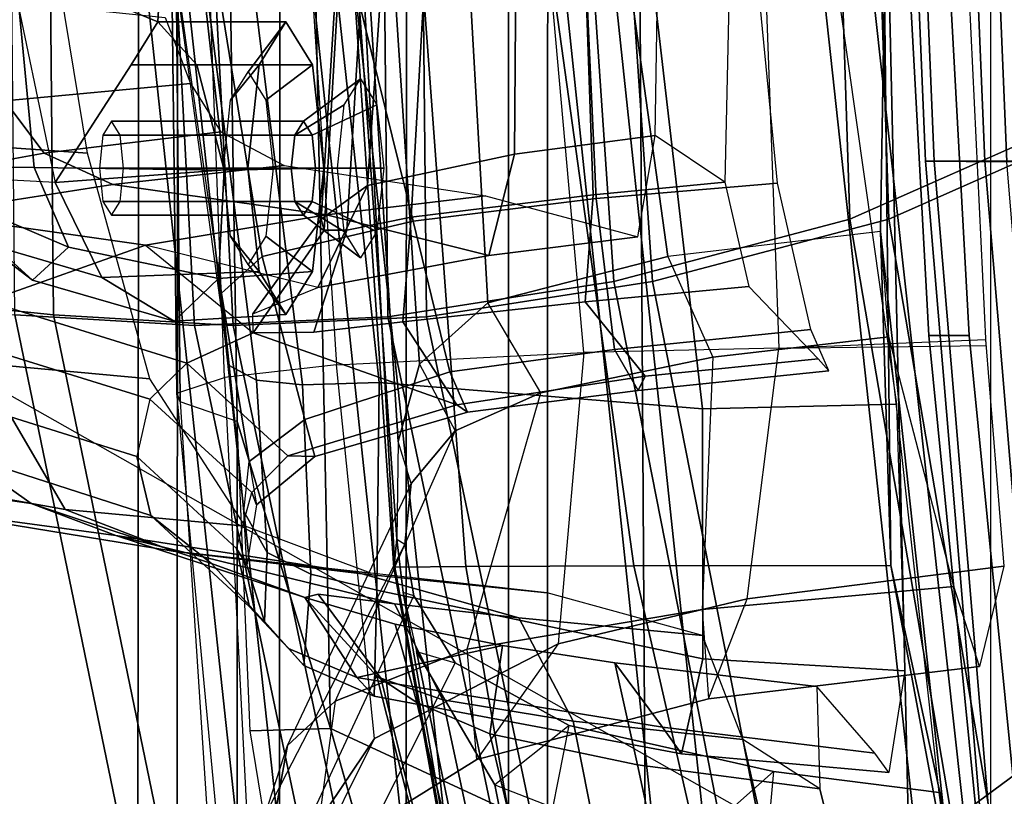
# Model space of a CAD drawing. Units: inches. Extents: x -98 to 98, y -12 to 65.
# Drawn here: x 49 to 50, y 10 to 11 of the extents above; entities that cross this region are included whole.
import ezdxf

# ---------------------------------------------------------------- set-up
doc = ezdxf.new("R2010")
doc.units = ezdxf.units.IN
doc.header["$LTSCALE"] = 12
doc.header["$MEASUREMENT"] = 0
for name, color, linetype in [('SEAT-BACKMAT', 5, 'Continuous'), ('SEAT-BASE', 5, 'Continuous'), ('SEAT-FABRIC', 5, 'Continuous'), ('SEAT-FRAME', 5, 'Continuous'), ('SEAT-KNOBS', 5, 'Continuous')]:
    doc.layers.add(name, color=color, linetype=linetype)

# ---------------------------------------------------------------- blocks, each defined once
blk = doc.blocks.new('1EMBODY_ARMS_0T')
at = {"layer": 'SEAT-BACKMAT'}
for points in [[(-6.2499, -2.2299, 31.8775), (-6.2704, -0.0003, 31.4476), (-6.5841, -0.0003, 32.4964), (-6.543, -2.1995, 32.886)], [(-6.1554, -0.0003, 30.9254), (-6.0369, -2.2459, 31.0195), (-6.3084, -2.2299, 31.8765), (-6.3289, -0.0003, 31.4466)], [(-6.2499, -2.2299, 31.8775), (-5.9784, -2.2459, 31.0205), (-6.0969, -0.0003, 30.9264), (-6.2704, -0.0003, 31.4476)], [(-6.1554, -0.0003, 30.9254), (-5.767, -0.0003, 29.896), (-5.7449, -2.2325, 30.2017), (-6.0369, -2.2459, 31.0195)], [(-5.6864, -2.2325, 30.2027), (-5.7085, -0.0003, 29.897), (-6.0969, -0.0003, 30.9264), (-5.9784, -2.2459, 31.0205)], [(-5.5521, -0.0003, 29.3669), (-5.4038, -2.1791, 29.3206), (-5.7449, -2.2325, 30.2017), (-5.767, -0.0003, 29.896)], [(-5.6864, -2.2325, 30.2027), (-5.3453, -2.1791, 29.3216), (-5.4936, -0.0003, 29.3679), (-5.7085, -0.0003, 29.897)], [(-5.5521, -0.0003, 29.3669), (-5.1146, -0.0003, 28.2075), (-5.0469, -2.085, 28.3333), (-5.4038, -2.1791, 29.3206)], [(-4.9884, -2.085, 28.3343), (-5.0561, -0.0003, 28.2086), (-5.4936, -0.0003, 29.3679), (-5.3453, -2.1791, 29.3216)], [(-4.7359, -0.0003, 26.9116), (-4.7325, -1.946, 27.2471), (-5.0469, -2.085, 28.3333), (-5.1146, -0.0003, 28.2075)], [(-4.9884, -2.085, 28.3343), (-4.674, -1.946, 27.2481), (-4.6774, -0.0003, 26.9126), (-5.0561, -0.0003, 28.2086)], [(-5.0088, -0.0003, 17.9838), (-4.9894, -1.1316, 17.997), (-4.251, -2.4704, 20.035), (-4.4101, -0.0003, 19.5638)], [(-4.1903, -2.4704, 19.913), (-4.9288, -1.1316, 17.875), (-4.9481, -0.0003, 17.8618), (-4.3495, -0.0003, 19.4419)], [(-4.8123, -3.4222, 18.114), (-4.251, -2.4704, 20.035), (-4.9894, -1.1316, 17.997), (-4.9277, -2.2611, 18.0384)], [(-4.9277, -2.2611, 18.0384), (-4.9894, -1.1316, 17.997), (-4.9288, -1.1316, 17.875), (-4.8671, -2.2611, 17.9165)], [(-4.9288, -1.1316, 17.875), (-4.1903, -2.4704, 19.913), (-4.7517, -3.4222, 17.9921), (-4.8671, -2.2611, 17.9165)], [(-4.4988, -3.5556, 27.3341), (-4.7662, -3.7348, 28.3415), (-5.0469, -2.085, 28.3333), (-4.7325, -1.946, 27.2471)], [(-4.9884, -2.085, 28.3343), (-4.7077, -3.7348, 28.3425), (-4.4403, -3.5556, 27.3351), (-4.674, -1.946, 27.2481)], [(-5.0691, -3.8766, 29.2686), (-5.4038, -2.1791, 29.3206), (-5.0469, -2.085, 28.3333), (-4.7662, -3.7348, 28.3415)], [(-4.9884, -2.085, 28.3343), (-5.3453, -2.1791, 29.3216), (-5.0106, -3.8766, 29.2696), (-4.7077, -3.7348, 28.3425)], [(-6.2318, -4.0129, 32.899), (-6.5708, -3.985, 34.1317), (-6.9433, -2.1701, 34.1183), (-6.6015, -2.1995, 32.885)], [(-6.8848, -2.1701, 34.1193), (-6.5123, -3.985, 34.1327), (-6.1733, -4.0129, 32.9), (-6.543, -2.1995, 32.886)], [(-5.0691, -3.8766, 29.2686), (-5.3778, -3.9773, 30.1381), (-5.7449, -2.2325, 30.2017), (-5.4038, -2.1791, 29.3206)], [(-5.6864, -2.2325, 30.2027), (-5.3193, -3.9773, 30.1391), (-5.0106, -3.8766, 29.2696), (-5.3453, -2.1791, 29.3216)], [(-6.2318, -4.0129, 32.899), (-6.6015, -2.1995, 32.885), (-6.3084, -2.2299, 31.8765), (-5.9363, -4.0329, 31.872)], [(-6.2499, -2.2299, 31.8775), (-6.543, -2.1995, 32.886), (-6.1733, -4.0129, 32.9), (-5.8778, -4.0329, 31.873)], [(-5.6616, -4.0268, 30.9806), (-5.9363, -4.0329, 31.872), (-6.3084, -2.2299, 31.8765), (-6.0369, -2.2459, 31.0195)], [(-6.2499, -2.2299, 31.8775), (-5.8778, -4.0329, 31.873), (-5.6031, -4.0268, 30.9816), (-5.9784, -2.2459, 31.0205)], [(-5.6616, -4.0268, 30.9806), (-6.0369, -2.2459, 31.0195), (-5.7449, -2.2325, 30.2017), (-5.3778, -3.9773, 30.1381)], [(-5.6864, -2.2325, 30.2027), (-5.9784, -2.2459, 31.0205), (-5.6031, -4.0268, 30.9816), (-5.3193, -3.9773, 30.1391)], [(-4.8123, -3.4222, 18.114), (-4.9277, -2.2611, 18.0384), (-4.8671, -2.2611, 17.9165), (-4.7517, -3.4222, 17.9921)]]:
    blk.add_3dface(points, dxfattribs=at)
at = {"layer": 'SEAT-BASE', "invisible_edges": 5}
blk.add_3dface([(-4.1723, -4.5398, 17.3955), (-4.8821, -3.9871, 14.883), (-3.9425, 0.0035, 16.2407), (-4.2196, 0.0035, 17.2748)], dxfattribs=at)
at = {"layer": 'SEAT-BASE'}
for points in [[(-4.2919, -2.7158, 4.9402), (-4.3879, -2.6928, 4.4257), (-5.7303, -3.6658, 4.3574), (-5.8414, -3.8159, 4.7041)], [(-4.4879, -2.6948, 3.835), (-5.5733, -3.4973, 3.8795), (-5.7303, -3.6658, 4.3574), (-4.3879, -2.6928, 4.4257)], [(-4.4879, -2.6948, 3.835), (-3.9497, -3.4355, 3.835), (-5.0484, -4.2198, 3.8795), (-5.5733, -3.4973, 3.8795)], [(-4.2263, -2.7474, 5.2355), (-4.2919, -2.7158, 4.9402), (-5.8414, -3.8159, 4.7041), (-5.809, -3.8802, 4.9679)], [(-4.1631, -2.7902, 5.4649), (-4.2263, -2.7474, 5.2355), (-5.809, -3.8802, 4.9679), (-5.7728, -3.9427, 5.1449)], [(-5.7431, -3.9901, 5.2375), (-4.1203, -2.8261, 5.5839), (-4.1631, -2.7902, 5.4649), (-5.7728, -3.9427, 5.1449)], [(-5.7431, -3.9901, 5.2375), (-5.7104, -4.0393, 5.3), (-4.0807, -2.865, 5.6633), (-4.1203, -2.8261, 5.5839)], [(-5.7104, -4.0393, 5.3), (-5.6621, -4.1137, 5.3329), (-4.0286, -2.9269, 5.7083), (-4.0807, -2.865, 5.6633)], [(-4.0286, -2.9269, 5.7083), (-5.6621, -4.1137, 5.3329), (-5.6063, -4.1827, 5.3), (-3.9858, -2.9957, 5.6633)]]:
    blk.add_3dface(points, dxfattribs=at)
at = {"layer": 'SEAT-FABRIC'}
for points in [[(-4.8102, -1.9986, 16.1549), (-4.8925, -0.0119, 16.0707), (-5.0154, -0.0161, 15.5966), (-4.9328, -1.9977, 15.6817)], [(-4.7154, -1.9965, 16.4835), (-4.7971, -0.0143, 16.401), (-4.8925, -0.0119, 16.0707), (-4.8102, -1.9986, 16.1549)], [(-5.0154, -0.0161, 15.5966), (-5.0021, -0.0161, 15.5018), (-4.9196, -1.9977, 15.5869), (-4.9328, -1.9977, 15.6817)], [(-5.0021, -0.0161, 15.5018), (-4.9257, -0.0161, 15.4442), (-4.8432, -1.9977, 15.5293), (-4.9196, -1.9977, 15.5869)], [(-4.9257, -0.0161, 15.4442), (-4.831, -0.0161, 15.4575), (-4.7484, -1.9977, 15.5426), (-4.8432, -1.9977, 15.5293)], [(-4.831, -0.0161, 15.4575), (-4.7734, -0.0161, 15.5339), (-4.6908, -1.9977, 15.619), (-4.7484, -1.9977, 15.5426)], [(-5.2868, -3.5499, 30.3307), (-5.6593, -3.6087, 31.4667), (-5.9093, -1.258, 31.4667), (-5.5368, -1.1689, 30.3307)], [(-5.2868, -3.5499, 30.3307), (-5.5368, -1.1689, 30.3307), (-5.1494, -1.1653, 29.269), (-4.8994, -3.4597, 29.269)], [(-4.5358, -3.4473, 28.3373), (-4.8994, -3.4597, 29.269), (-5.1494, -1.1653, 29.269), (-4.7858, -1.1777, 28.3373)], [(-5.2109, -3.5329, 30.2881), (-5.4609, -1.1858, 30.2881), (-5.8445, -1.2709, 31.4515), (-5.5945, -3.5958, 31.4515)], [(-5.2109, -3.5329, 30.2881), (-4.8242, -3.4444, 29.2337), (-5.0742, -1.1806, 29.2337), (-5.4609, -1.1858, 30.2881)], [(-4.5139, -3.4318, 28.4384), (-4.7639, -1.1932, 28.4384), (-5.0742, -1.1806, 29.2337), (-4.8242, -3.4444, 29.2337)], [(-4.8348, -3.556, 17.2049), (-3.8894, -3.5087, 18.644), (-3.8894, -1.2101, 18.644), (-4.8348, -1.194, 17.2049)], [(-5.9033, -3.6485, 32.3129), (-6.1533, -1.3273, 32.3129), (-5.9093, -1.258, 31.4667), (-5.6593, -3.6087, 31.4667)], [(-5.8414, -3.6374, 32.3038), (-5.5945, -3.5958, 31.4515), (-5.8445, -1.2709, 31.4515), (-6.0914, -1.3384, 32.3038)], [(-5.9033, -3.6485, 32.3129), (-6.2948, -3.7236, 33.923), (-6.5448, -1.4544, 33.923), (-6.1533, -1.3273, 32.3129)], [(-5.8414, -3.6374, 32.3038), (-6.0914, -1.3384, 32.3038), (-6.4853, -1.4638, 33.9201), (-6.2353, -3.7141, 33.9201)], [(-6.647, -3.8005, 35.7754), (-6.897, -1.5955, 35.7754), (-6.5448, -1.4544, 33.923), (-6.2948, -3.7236, 33.923)], [(-6.597, -3.796, 35.8317), (-6.2353, -3.7141, 33.9201), (-6.4853, -1.4638, 33.9201), (-6.847, -1.6, 35.8317)], [(-4.9328, -1.9977, 15.6817), (-4.9196, -1.9977, 15.5869), (-4.7731, -3.7438, 15.7985), (-4.7864, -3.7438, 15.8932)], [(-4.6638, -3.7527, 16.3664), (-4.8102, -1.9986, 16.1549), (-4.9328, -1.9977, 15.6817), (-4.7864, -3.7438, 15.8932)], [(-4.9196, -1.9977, 15.5869), (-4.8432, -1.9977, 15.5293), (-4.6967, -3.7438, 15.7409), (-4.7731, -3.7438, 15.7985)], [(-4.8432, -1.9977, 15.5293), (-4.7484, -1.9977, 15.5426), (-4.602, -3.7438, 15.7542), (-4.6967, -3.7438, 15.7409)]]:
    blk.add_3dface(points, dxfattribs=at)
at = {"layer": 'SEAT-FRAME'}
for points in [[(-8.7149, 0, 15.9478), (-4.7028, 0, 15.384), (-4.7133, -3.2588, 15.31), (-8.6193, -1.0463, 15.9266)], [(-3.4614, -3.4034, 12.1671), (-6.6317, -3.1559, 13.0664), (-6.6447, 0, 12.9973), (-3.4833, 0, 12.0882)], [(-6.0637, -2.348, 16.9181), (-6.092, 0, 16.9292), (-6.0803, 0, 16.6372), (-6.0589, -2.361, 16.7499)], [(-6.0737, -0.1454, 17.0481), (-6.092, 0, 16.9292), (-6.0637, -2.348, 16.9181), (-5.9915, -2.3242, 17.2448)], [(-5.9724, -2.3906, 16.4249), (-6.0589, -2.361, 16.7499), (-6.0803, 0, 16.6372), (-6.0104, 0, 16.3875)], [(-5.8315, -2.8542, 16.3403), (-5.9724, -2.3906, 16.4249), (-6.0104, 0, 16.3875), (-5.889, 0, 16.2889)], [(-5.8315, -2.8542, 16.3403), (-5.889, 0, 16.2889), (-5.3748, 0, 16.1732), (-5.3556, -3.0748, 16.2434)], [(-4.9541, -3.2046, 16.0836), (-5.3556, -3.0748, 16.2434), (-5.3748, 0, 16.1732), (-5.0277, 0, 16.0314)], [(-4.9541, -3.2046, 16.0836), (-5.0277, 0, 16.0314), (-4.7391, 0, 15.8134), (-4.6855, -3.289, 15.8766)], [(-5.9524, -0.3063, 17.3639), (-5.8227, -2.3053, 17.5341), (-5.9915, -2.3242, 17.2448), (-6.0737, -0.1454, 17.0481)], [(-5.4491, -2.2867, 17.8708), (-5.6157, -0.4232, 17.7443), (-5.9524, -0.3063, 17.3639), (-5.8227, -2.3053, 17.5341)], [(-5.2203, -0.4728, 17.9863), (-5.1546, -2.2799, 18.0355), (-5.4491, -2.2867, 17.8708), (-5.6157, -0.4232, 17.7443)], [(-4.8412, -2.2762, 18.1623), (-4.9266, -0.4953, 18.1054), (-5.2203, -0.4728, 17.9863), (-5.1546, -2.2799, 18.0355)], [(-5.7525, -0.6056, 26.0687), (-5.7496, -0.5375, 25.9783), (-5.8409, -2.1018, 25.9568), (-5.8458, -2.0853, 26.0219)], [(-5.7157, -0.5921, 25.9072), (-5.8071, -2.1019, 25.8921), (-5.8409, -2.1018, 25.9568), (-5.7496, -0.5375, 25.9783)], [(-5.7157, -0.5921, 25.9072), (-5.6314, -0.6956, 25.8582), (-5.7098, -2.0823, 25.8408), (-5.8071, -2.1019, 25.8921)], [(-5.7525, -0.6056, 26.0687), (-5.8458, -2.0853, 26.0219), (-5.7756, -2.0345, 26.1314), (-5.6844, -0.7059, 26.1599)], [(-5.4797, -0.7629, 25.8457), (-5.4346, -2.0482, 25.8383), (-5.7098, -2.0823, 25.8408), (-5.6314, -0.6956, 25.8582)], [(-5.5446, -0.7619, 26.2454), (-5.6844, -0.7059, 26.1599), (-5.7756, -2.0345, 26.1314), (-5.5535, -1.9869, 26.259)], [(-5.5446, -0.7619, 26.2454), (-5.5535, -1.9869, 26.259), (-5.341, -1.9588, 26.3451), (-5.3227, -0.7964, 26.3412)], [(-5.4797, -0.7629, 25.8457), (-5.2088, -0.8089, 25.8738), (-5.2362, -2.0291, 25.8652), (-5.4346, -2.0482, 25.8383)], [(-5.2362, -2.0291, 25.8652), (-5.341, -1.9588, 26.3451), (-5.3227, -0.7964, 26.3412), (-5.2088, -0.8089, 25.8738)], [(-4.7133, -3.2588, 15.31), (-8.6193, -1.0463, 15.9266), (-8.3386, -2.0574, 15.8648), (-6.1708, -3.1559, 15.5194)], [(-5.7357, -2.6119, 21.1583), (-5.7345, -2.6105, 21.2462), (-5.8017, -1.3526, 21.252), (-5.825, -1.3095, 21.1945)], [(-5.8183, -1.3299, 21.1351), (-5.7315, -2.5683, 21.1327), (-5.7357, -2.6119, 21.1583), (-5.825, -1.3095, 21.1945)], [(-6.3413, -1.3609, 29.8353), (-6.0684, -1.3362, 29.8574), (-5.9922, -2.0111, 29.8735), (-6.2794, -2.007, 29.8641)], [(-6.0684, -1.3362, 29.8574), (-6.3175, -1.6938, 30.2903), (-6.0923, -1.7874, 30.0861), (-6.0684, -1.3362, 29.8574)], [(-6.0337, -1.8521, 29.9402), (-5.9922, -2.0111, 29.8735), (-6.0684, -1.3362, 29.8574), (-6.0923, -1.7874, 30.0861)], [(-5.8183, -1.3299, 21.1351), (-5.7962, -1.3721, 21.0899), (-5.7292, -2.4208, 21.1017), (-5.7315, -2.5683, 21.1327)], [(-5.6274, -2.6095, 21.3652), (-5.7139, -1.4347, 21.3353), (-5.8017, -1.3526, 21.252), (-5.7345, -2.6105, 21.2462)], [(-6.3413, -1.3609, 29.8353), (-6.2794, -2.007, 29.8641), (-6.4197, -2.0061, 29.9199), (-6.5649, -1.3647, 29.8894)], [(-5.7543, -1.4317, 21.051), (-5.697, -2.3043, 21.0601), (-5.7292, -2.4208, 21.1017), (-5.7962, -1.3721, 21.0899)], [(-5.7543, -1.4317, 21.051), (-5.6338, -1.5115, 21.0138), (-5.5939, -2.2114, 21.024), (-5.697, -2.3043, 21.0601)], [(-5.6274, -2.6095, 21.3652), (-5.3735, -2.6088, 21.4932), (-5.5265, -1.5087, 21.4361), (-5.7139, -1.4347, 21.3353)], [(-5.4004, -1.5758, 21.0189), (-5.3221, -2.1414, 21.0321), (-5.5939, -2.2114, 21.024), (-5.6338, -1.5115, 21.0138)], [(-4.9852, -2.6083, 21.6369), (-4.9965, -1.6007, 21.6344), (-5.5265, -1.5087, 21.4361), (-5.3735, -2.6088, 21.4932)], [(-5.8443, -1.5312, 23.8259), (-6.0335, -1.5341, 23.7089), (-5.935, -2.1417, 23.8266), (-5.7065, -2.0882, 23.9496)], [(-5.8443, -1.5312, 23.8259), (-5.7065, -2.0882, 23.9496), (-5.4302, -2.0542, 24.064), (-5.4539, -1.5365, 23.9973)], [(-6.0897, -1.5381, 23.6261), (-5.996, -2.1967, 23.7478), (-5.935, -2.1417, 23.8266), (-6.0335, -1.5341, 23.7089)], [(-6.0826, -1.5909, 23.5427), (-6.0897, -1.5381, 23.6261), (-5.996, -2.1967, 23.7478), (-5.9844, -2.3064, 23.7026)], [(-5.2045, -1.5329, 24.0912), (-5.4539, -1.5365, 23.9973), (-5.4302, -2.0542, 24.064), (-5.1564, -2.031, 24.162)], [(-6.267, -1.569, 29.0522), (-6.5217, -1.55, 28.9568), (-6.4562, -1.9675, 28.9125), (-6.1986, -1.9854, 29.0017)], [(-5.4004, -1.5758, 21.0189), (-4.9935, -1.6343, 21.0824), (-5.001, -2.104, 21.0827), (-5.3221, -2.1414, 21.0321)], [(-5.9432, -2.3281, 23.627), (-5.9844, -2.3064, 23.7026), (-6.0826, -1.5909, 23.5427), (-6.0368, -1.5936, 23.4635)], [(-5.8739, -2.3354, 23.5873), (-5.9432, -2.3281, 23.627), (-6.0368, -1.5936, 23.4635), (-5.9643, -1.5991, 23.4237)], [(-5.7583, -2.3321, 23.5751), (-5.8739, -2.3354, 23.5873), (-5.9643, -1.5991, 23.4237), (-5.8325, -1.6434, 23.4129)], [(-4.9852, -2.6083, 21.6369), (-5.001, -2.104, 21.0827), (-4.9935, -1.6343, 21.0824), (-4.9965, -1.6007, 21.6344)], [(-6.3175, -1.6938, 30.2903), (-6.2477, -2.0296, 30.2829), (-6.3805, -2.023, 30.1932), (-6.4919, -1.6494, 30.1864)], [(-5.8325, -1.6434, 23.4129), (-5.3459, -1.7169, 23.4661), (-5.2698, -2.3718, 23.6126), (-5.7583, -2.3321, 23.5751)], [(-6.3175, -1.6938, 30.2903), (-6.2477, -2.0296, 30.2829), (-6.1327, -1.8521, 30.237), (-6.0923, -1.7874, 30.0861)], [(-5.3459, -1.7169, 23.4661), (-5.0615, -1.7654, 23.517), (-4.9767, -2.3646, 23.6549), (-5.2698, -2.3718, 23.6126)], [(-6.0815, -1.7805, 28.4518), (-6.043, -1.8802, 28.4131), (-6.3235, -1.9066, 28.3561), (-6.3833, -1.7494, 28.4066)], [(-6.1327, -1.8521, 30.237), (-5.9395, -1.8521, 30.2887), (-5.8991, -1.7874, 30.1379), (-6.0923, -1.7874, 30.0861)], [(-6.0923, -1.7874, 30.0861), (-5.8991, -1.7874, 30.1379), (-5.8587, -1.8521, 29.9871), (-6.0337, -1.8521, 29.9402)], [(-5.9395, -1.8521, 30.2887), (-5.9824, -1.9055, 30.222), (-5.9558, -1.8629, 30.1227), (-5.8991, -1.7874, 30.1379)], [(-5.8991, -1.7874, 30.1379), (-5.9558, -1.8629, 30.1227), (-5.9292, -1.9055, 30.0234), (-5.8587, -1.8521, 29.9871)], [(-6.2477, -2.0296, 30.2829), (-5.9563, -2.0083, 30.3512), (-5.9395, -1.8521, 30.2887), (-6.1327, -1.8521, 30.237)], [(-6.0337, -1.8521, 29.9402), (-5.8587, -1.8521, 29.9871), (-5.8419, -2.0083, 29.9246), (-5.9922, -2.0111, 29.8735)], [(-5.9563, -2.0083, 30.3512), (-5.9934, -2.0083, 30.2631), (-5.9824, -1.9055, 30.222), (-5.9395, -1.8521, 30.2887)], [(-5.8587, -1.8521, 29.9871), (-5.9292, -1.9055, 30.0234), (-5.9182, -2.0083, 29.9823), (-5.8419, -2.0083, 29.9246)], [(-5.8725, -1.9374, 30.145), (-5.8855, -1.9581, 30.1934), (-5.8109, -1.9126, 30.2605), (-5.7862, -1.873, 30.1682)], [(-5.8595, -1.9581, 30.0966), (-5.8725, -1.9374, 30.145), (-5.7862, -1.873, 30.1682), (-5.7614, -1.9126, 30.0758)], [(-5.9973, -1.9533, 28.3387), (-6.2639, -1.9857, 28.2651), (-6.3235, -1.9066, 28.3561), (-6.043, -1.8802, 28.4131)], [(-6.3235, -1.9066, 28.3561), (-6.2639, -1.9857, 28.2651), (-6.5414, -2.0358, 28.1788), (-6.6095, -1.9541, 28.295)], [(-5.8855, -1.9581, 30.1934), (-5.8909, -2.0083, 30.2135), (-5.8212, -2.0083, 30.2988), (-5.8109, -1.9126, 30.2605)], [(-5.8542, -2.0083, 30.0766), (-5.8595, -1.9581, 30.0966), (-5.7614, -1.9126, 30.0758), (-5.7512, -2.0083, 30.0375)], [(-6.1623, -1.9374, 30.0674), (-6.1753, -1.9581, 30.1158), (-5.8855, -1.9581, 30.1934), (-5.8725, -1.9374, 30.145)], [(-6.1493, -1.9581, 30.019), (-6.1623, -1.9374, 30.0674), (-5.8725, -1.9374, 30.145), (-5.8595, -1.9581, 30.0966)], [(-5.9973, -1.9533, 28.3387), (-5.9015, -2.004, 28.1296), (-6.1603, -2.0328, 28.0496), (-6.2639, -1.9857, 28.2651)], [(-6.1753, -1.9581, 30.1158), (-6.1806, -2.0083, 30.1358), (-5.8909, -2.0083, 30.2135), (-5.8855, -1.9581, 30.1934)], [(-6.144, -2.0083, 29.9989), (-6.1493, -1.9581, 30.019), (-5.8595, -1.9581, 30.0966), (-5.8542, -2.0083, 30.0766)], [(-5.5926, -2.1403, 26.4261), (-5.3675, -2.1119, 26.5169), (-5.341, -1.9588, 26.3451), (-5.5535, -1.9869, 26.259)], [(-6.1045, -2.3265, 28.815), (-6.1986, -1.9854, 29.0017), (-6.4562, -1.9675, 28.9125), (-6.362, -2.3025, 28.7153)], [(-6.1603, -2.0328, 28.0496), (-6.4433, -2.0771, 27.9628), (-6.5414, -2.0358, 28.1788), (-6.2639, -1.9857, 28.2651)], [(-5.5926, -2.1403, 26.4261), (-5.5535, -1.9869, 26.259), (-5.7756, -2.0345, 26.1314), (-5.8509, -2.1883, 26.2747)], [(-6.4197, -2.0061, 29.9199), (-6.2794, -2.007, 29.8641), (-6.2272, -2.1277, 29.924), (-6.4177, -2.0466, 29.9523)], [(-5.9922, -2.0111, 29.8735), (-6.0006, -2.1749, 29.947), (-6.2272, -2.1277, 29.924), (-6.2794, -2.007, 29.8641)], [(-5.8377, -2.0788, 27.2016), (-6.1603, -2.0328, 28.0496), (-5.9015, -2.004, 28.1296), (-5.5977, -2.0499, 27.2885)], [(-6.177, -2.1731, 30.2298), (-5.9395, -2.1644, 30.2887), (-5.9563, -2.0083, 30.3512), (-6.2477, -2.0296, 30.2829)], [(-6.1806, -2.0083, 30.1358), (-6.1753, -2.0584, 30.1158), (-5.8855, -2.0584, 30.1934), (-5.8909, -2.0083, 30.2135)], [(-6.1493, -2.0584, 30.019), (-6.144, -2.0083, 29.9989), (-5.8542, -2.0083, 30.0766), (-5.8595, -2.0584, 30.0966)], [(-5.9922, -2.0111, 29.8735), (-5.8419, -2.0083, 29.9246), (-5.8587, -2.1644, 29.9871), (-6.0006, -2.1749, 29.947)], [(-5.9395, -2.1644, 30.2887), (-5.9824, -2.111, 30.222), (-5.9934, -2.0083, 30.2631), (-5.9563, -2.0083, 30.3512)], [(-5.8419, -2.0083, 29.9246), (-5.9182, -2.0083, 29.9823), (-5.9292, -2.111, 30.0234), (-5.8587, -2.1644, 29.9871)], [(-5.8909, -2.0083, 30.2135), (-5.8855, -2.0584, 30.1934), (-5.8109, -2.1039, 30.2605), (-5.8212, -2.0083, 30.2988)], [(-5.8595, -2.0584, 30.0966), (-5.8542, -2.0083, 30.0766), (-5.7512, -2.0083, 30.0375), (-5.7614, -2.1039, 30.0758)], [(-6.1603, -2.0328, 28.0496), (-5.8377, -2.0788, 27.2016), (-6.1112, -2.1243, 27.0823), (-6.4433, -2.0771, 27.9628)], [(-6.3388, -2.1258, 30.1537), (-6.177, -2.1731, 30.2298), (-6.2477, -2.0296, 30.2829), (-6.3805, -2.023, 30.1932)], [(-5.949, -2.2283, 26.1259), (-5.8509, -2.1883, 26.2747), (-5.7756, -2.0345, 26.1314), (-5.8458, -2.0853, 26.0219)], [(-5.4467, -2.2102, 25.6961), (-5.4346, -2.0482, 25.8383), (-5.2362, -2.0291, 25.8652), (-5.1997, -2.1867, 25.7275)], [(-5.4302, -2.0542, 24.064), (-5.4026, -2.2822, 24.1905), (-5.1061, -2.2517, 24.2808), (-5.1564, -2.031, 24.162)], [(-6.2272, -2.1277, 29.924), (-6.2818, -2.1774, 30.0288), (-6.4215, -2.0705, 29.9954), (-6.4177, -2.0466, 29.9523)], [(-5.8377, -2.0788, 27.2016), (-5.5977, -2.0499, 27.2885), (-5.3675, -2.1119, 26.5169), (-5.5926, -2.1403, 26.4261)], [(-5.4467, -2.2102, 25.6961), (-5.7222, -2.2404, 25.7065), (-5.7098, -2.0823, 25.8408), (-5.4346, -2.0482, 25.8383)], [(-6.1708, -3.1559, 15.5194), (-8.3386, -2.0574, 15.8648), (-7.1839, -2.7902, 15.6772), (-6.6774, -2.9731, 15.5983)], [(-6.1753, -2.0584, 30.1158), (-6.1623, -2.0791, 30.0674), (-5.8725, -2.0791, 30.145), (-5.8855, -2.0584, 30.1934)], [(-6.1623, -2.0791, 30.0674), (-6.1493, -2.0584, 30.019), (-5.8595, -2.0584, 30.0966), (-5.8725, -2.0791, 30.145)], [(-5.8855, -2.0584, 30.1934), (-5.8725, -2.0791, 30.145), (-5.7862, -2.1435, 30.1682), (-5.8109, -2.1039, 30.2605)], [(-5.8725, -2.0791, 30.145), (-5.8595, -2.0584, 30.0966), (-5.7614, -2.1039, 30.0758), (-5.7862, -2.1435, 30.1682)], [(-5.4302, -2.0542, 24.064), (-5.7065, -2.0882, 23.9496), (-5.6511, -2.3156, 24.0991), (-5.4026, -2.2822, 24.1905)], [(-6.6875, -2.1612, 27.8983), (-6.4433, -2.0771, 27.9628), (-6.1112, -2.1243, 27.0823), (-6.3499, -2.2092, 26.9989)], [(-6.2818, -2.1774, 30.0288), (-6.3388, -2.1258, 30.1537), (-6.3998, -2.0923, 30.0975), (-6.4215, -2.0705, 29.9954)], [(-5.5926, -2.1403, 26.4261), (-5.8509, -2.1883, 26.2747), (-6.1112, -2.1243, 27.0823), (-5.8377, -2.0788, 27.2016)], [(-5.949, -2.2283, 26.1259), (-5.8458, -2.0853, 26.0219), (-5.8409, -2.1018, 25.9568), (-5.9483, -2.2568, 25.9393)], [(-5.935, -2.1417, 23.8266), (-5.8701, -2.3879, 24.0241), (-5.6511, -2.3156, 24.0991), (-5.7065, -2.0882, 23.9496)], [(-5.8567, -2.256, 25.7799), (-5.8071, -2.1019, 25.8921), (-5.7098, -2.0823, 25.8408), (-5.7222, -2.2404, 25.7065)], [(-5.8991, -2.2291, 30.1379), (-5.9558, -2.1536, 30.1227), (-5.9824, -2.111, 30.222), (-5.9395, -2.1644, 30.2887)], [(-5.8587, -2.1644, 29.9871), (-5.9292, -2.111, 30.0234), (-5.9558, -2.1536, 30.1227), (-5.8991, -2.2291, 30.1379)], [(-5.8567, -2.256, 25.7799), (-5.9483, -2.2568, 25.9393), (-5.8409, -2.1018, 25.9568), (-5.8071, -2.1019, 25.8921)], [(-4.9881, -2.2628, 20.9479), (-5.001, -2.104, 21.0827), (-5.3221, -2.1414, 21.0321), (-5.254, -2.2935, 20.9032)], [(-4.8918, -3.1068, 21.123), (-5.001, -2.104, 21.0827), (-4.9852, -2.6083, 21.6369), (-4.8918, -3.1068, 21.123)], [(-4.8918, -3.1068, 21.123), (-4.912, -2.9513, 20.927), (-4.9881, -2.2628, 20.9479), (-5.001, -2.104, 21.0827)], [(-6.0486, -2.3029, 25.9153), (-6.3499, -2.2092, 26.9989), (-6.1112, -2.1243, 27.0823), (-5.9483, -2.2568, 25.9393)], [(-6.2818, -2.1774, 30.0288), (-6.0676, -2.2394, 30.0837), (-6.177, -2.1731, 30.2298), (-6.3388, -2.1258, 30.1537)], [(-5.9483, -2.2568, 25.9393), (-5.949, -2.2283, 26.1259), (-5.8509, -2.1883, 26.2747), (-6.1112, -2.1243, 27.0823)], [(-6.2272, -2.1277, 29.924), (-6.0006, -2.1749, 29.947), (-6.0676, -2.2394, 30.0837), (-6.2818, -2.1774, 30.0288)], [(-5.3221, -2.1414, 21.0321), (-5.254, -2.2935, 20.9032), (-5.5138, -2.3476, 20.8832), (-5.5939, -2.2114, 21.024)], [(-5.935, -2.1417, 23.8266), (-5.996, -2.1967, 23.7478), (-5.9546, -2.4514, 23.9563), (-5.8701, -2.3879, 24.0241)], [(-6.0676, -2.2394, 30.0837), (-5.8991, -2.2291, 30.1379), (-5.9395, -2.1644, 30.2887), (-6.177, -2.1731, 30.2298)], [(-6.0006, -2.1749, 29.947), (-5.8587, -2.1644, 29.9871), (-5.8991, -2.2291, 30.1379), (-6.0676, -2.2394, 30.0837)], [(-5.996, -2.1967, 23.7478), (-5.9844, -2.3064, 23.7026), (-5.9625, -2.5269, 23.9148), (-5.9546, -2.4514, 23.9563)], [(-5.3564, -2.3223, 24.8192), (-5.4467, -2.2102, 25.6961), (-5.1997, -2.1867, 25.7275), (-5.095, -2.2961, 24.8686)], [(-6.3499, -2.2092, 26.9989), (-6.0486, -2.3029, 25.9153), (-6.1044, -2.3572, 25.9145), (-6.4052, -2.2641, 26.9928)], [(-5.3564, -2.3223, 24.8192), (-5.6409, -2.3654, 24.7774), (-5.7222, -2.2404, 25.7065), (-5.4467, -2.2102, 25.6961)], [(-5.5138, -2.3476, 20.8832), (-5.5939, -2.2114, 21.024), (-5.697, -2.3043, 21.0601), (-5.6434, -2.4051, 20.9143)], [(-5.6409, -2.3654, 24.7774), (-5.9483, -2.2568, 25.9393), (-5.8567, -2.256, 25.7799), (-5.7222, -2.2404, 25.7065)], [(-5.8958, -2.4428, 24.7296), (-6.0486, -2.3029, 25.9153), (-5.9483, -2.2568, 25.9393), (-5.6409, -2.3654, 24.7774)], [(-5.0789, -2.3143, 24.4046), (-5.1061, -2.2517, 24.2808), (-5.4026, -2.2822, 24.1905), (-5.3668, -2.344, 24.3162)], [(-6.6316, -2.4524, 28.2611), (-6.2322, -2.5236, 28.3855), (-6.362, -2.3025, 28.7153), (-6.7542, -2.2688, 28.5661)], [(-6.1044, -2.3572, 25.9145), (-6.1243, -2.4434, 25.9061), (-6.4279, -2.3487, 26.9959), (-6.4052, -2.2641, 26.9928)], [(-4.8903, -2.6398, 18.8991), (-4.9881, -2.2628, 20.9479), (-5.254, -2.2935, 20.9032), (-5.2701, -2.6749, 18.8049)], [(-4.842, -2.2668, 18.1618), (-4.8147, -2.609, 18.1804), (-5.2024, -2.6584, 18.016), (-5.1546, -2.2799, 18.0355)], [(-5.4491, -2.2867, 17.8708), (-5.4875, -2.7267, 17.8375), (-5.7652, -2.8695, 17.5677), (-5.8227, -2.3053, 17.5341)], [(-5.6248, -2.3767, 24.2336), (-5.3668, -2.344, 24.3162), (-5.4026, -2.2822, 24.1905), (-5.6511, -2.3156, 24.0991)], [(-5.2024, -2.6584, 18.016), (-5.1546, -2.2799, 18.0355), (-5.4491, -2.2867, 17.8708), (-5.4875, -2.7267, 17.8375)], [(-6.1045, -2.3265, 28.815), (-6.362, -2.3025, 28.7153), (-6.2322, -2.5236, 28.3855), (-5.9607, -2.5487, 28.4587)], [(-5.8958, -2.4428, 24.7296), (-5.9504, -2.4978, 24.7217), (-6.1044, -2.3572, 25.9145), (-6.0486, -2.3029, 25.9153)], [(-5.697, -2.3043, 21.0601), (-5.6434, -2.4051, 20.9143), (-5.7098, -2.4846, 21.0069), (-5.7292, -2.4208, 21.1017)], [(-5.254, -2.2935, 20.9032), (-5.2701, -2.6749, 18.8049), (-5.6254, -2.7347, 18.7237), (-5.5138, -2.3476, 20.8832)], [(-5.095, -2.2961, 24.8686), (-5.0789, -2.3143, 24.4046), (-5.3668, -2.344, 24.3162), (-5.3564, -2.3223, 24.8192)], [(-5.7652, -2.8695, 17.5677), (-5.8227, -2.3053, 17.5341), (-5.9915, -2.3242, 17.2448), (-5.9501, -3.1437, 17.1939)], [(-5.9432, -2.3281, 23.627), (-5.927, -2.5887, 23.8515), (-5.9625, -2.5269, 23.9148), (-5.9844, -2.3064, 23.7026)], [(-5.6248, -2.3767, 24.2336), (-5.6511, -2.3156, 24.0991), (-5.8701, -2.3879, 24.0241), (-5.8553, -2.4438, 24.1452)], [(-5.9915, -2.3242, 17.2448), (-5.9501, -3.1437, 17.1939), (-5.9999, -3.0262, 17.0446), (-6.0637, -2.348, 16.9181)], [(-5.8739, -2.3354, 23.5873), (-5.8612, -2.6215, 23.8244), (-5.927, -2.5887, 23.8515), (-5.9432, -2.3281, 23.627)], [(-5.7583, -2.3321, 23.5751), (-5.7615, -2.6453, 23.8417), (-5.8612, -2.6215, 23.8244), (-5.8739, -2.3354, 23.5873)], [(-5.7615, -2.6453, 23.8417), (-5.7583, -2.3321, 23.5751), (-5.2698, -2.3718, 23.6126), (-5.2694, -2.7492, 23.9324)], [(-5.6409, -2.3654, 24.7774), (-5.3564, -2.3223, 24.8192), (-5.3668, -2.344, 24.3162), (-5.6248, -2.3767, 24.2336)], [(-6.1243, -2.4434, 25.9061), (-6.1028, -2.5325, 25.9161), (-6.3873, -2.4412, 26.9498), (-6.4279, -2.3487, 26.9959)], [(-5.9999, -3.0262, 17.0446), (-6.0637, -2.348, 16.9181), (-6.0589, -2.361, 16.7499), (-6.0189, -2.968, 16.7715)], [(-5.6254, -2.7347, 18.7237), (-5.5138, -2.3476, 20.8832), (-5.6434, -2.4051, 20.9143), (-5.8246, -2.8129, 18.6886)], [(-5.9737, -2.5825, 24.7308), (-5.9504, -2.4978, 24.7217), (-6.1044, -2.3572, 25.9145), (-6.1243, -2.4434, 25.9061)], [(-6.0589, -2.361, 16.7499), (-6.0189, -2.968, 16.7715), (-5.9724, -3.0553, 16.5488), (-5.9724, -2.3906, 16.4249)], [(-5.2694, -2.7492, 23.9324), (-5.2698, -2.3718, 23.6126), (-4.9767, -2.3646, 23.6549), (-4.9639, -2.7672, 23.9842)], [(-5.6409, -2.3654, 24.7774), (-5.6248, -2.3767, 24.2336), (-5.8553, -2.4438, 24.1452), (-5.8958, -2.4428, 24.7296)], [(-6.2836, -2.5148, 26.922), (-6.654, -2.4619, 27.9139), (-6.755, -2.3885, 27.9346), (-6.3873, -2.4412, 26.9498)], [(-5.9724, -2.3906, 16.4249), (-5.8315, -2.8542, 16.3403), (-5.9527, -2.8581, 16.4406), (-5.9724, -2.3906, 16.4249)], [(-5.9724, -2.3906, 16.4249), (-5.9724, -3.0553, 16.5488), (-5.8857, -3.2706, 16.3524), (-5.9527, -2.8581, 16.4406)], [(-5.9433, -2.5168, 24.1005), (-5.8553, -2.4438, 24.1452), (-5.8701, -2.3879, 24.0241), (-5.9546, -2.4514, 23.9563)], [(-5.6434, -2.4051, 20.9143), (-5.8246, -2.8129, 18.6886), (-5.8966, -2.8799, 18.6851), (-5.7098, -2.4846, 21.0069)], [(-5.7098, -2.4846, 21.0069), (-5.7292, -2.4208, 21.1017), (-5.7315, -2.5683, 21.1327), (-5.7194, -2.5759, 21.0576)], [(-6.2322, -2.5236, 28.3855), (-6.6316, -2.4524, 28.2611), (-6.4945, -2.5173, 27.9143), (-6.0693, -2.5866, 27.9708)], [(-6.2836, -2.5148, 26.922), (-6.3873, -2.4412, 26.9498), (-6.1028, -2.5325, 25.9161), (-6.0112, -2.6051, 25.8863)], [(-6.1028, -2.5325, 25.9161), (-6.1243, -2.4434, 25.9061), (-5.9737, -2.5825, 24.7308), (-5.9539, -2.6707, 24.7501)], [(-5.9625, -2.5269, 23.9148), (-5.9546, -2.4514, 23.9563), (-5.9433, -2.5168, 24.1005), (-5.9578, -2.6078, 24.1195)], [(-5.9504, -2.4978, 24.7217), (-5.8958, -2.4428, 24.7296), (-5.8553, -2.4438, 24.1452), (-5.9433, -2.5168, 24.1005)], [(-6.1558, -2.5627, 26.9972), (-6.4945, -2.5173, 27.9143), (-6.654, -2.4619, 27.9139), (-6.2836, -2.5148, 26.922)], [(-5.9433, -2.5168, 24.1005), (-5.9578, -2.6078, 24.1195), (-5.9737, -2.5825, 24.7308), (-5.9504, -2.4978, 24.7217)], [(-5.7194, -2.5759, 21.0576), (-5.9306, -2.9856, 18.7007), (-5.8966, -2.8799, 18.6851), (-5.7098, -2.4846, 21.0069)], [(-5.7836, -2.6208, 27.2006), (-6.0693, -2.5866, 27.9708), (-6.4945, -2.5173, 27.9143), (-6.1558, -2.5627, 26.9972)], [(-6.1558, -2.5627, 26.9972), (-6.2836, -2.5148, 26.922), (-6.0112, -2.6051, 25.8863), (-5.8705, -2.6564, 25.9405)], [(-5.7705, -2.6196, 27.9951), (-5.9607, -2.5487, 28.4587), (-6.2322, -2.5236, 28.3855), (-6.0693, -2.5866, 27.9708)], [(-5.9312, -2.6926, 24.1225), (-5.9578, -2.6078, 24.1195), (-5.9625, -2.5269, 23.9148), (-5.927, -2.5887, 23.8515)], [(-6.0112, -2.6051, 25.8863), (-6.1028, -2.5325, 25.9161), (-5.9539, -2.6707, 24.7501), (-5.8948, -2.7338, 24.7182)], [(-5.7836, -2.6208, 27.2006), (-6.1558, -2.5627, 26.9972), (-5.7351, -2.6661, 26.2978), (-5.547, -2.6874, 26.4071)], [(-5.8501, -2.6516, 26.169), (-5.7351, -2.6661, 26.2978), (-6.1558, -2.5627, 26.9972), (-5.8705, -2.6564, 25.9405)], [(-5.7217, -2.6491, 21.1302), (-5.5068, -3.8866, 21.25), (-5.7357, -2.6119, 21.1583), (-5.7315, -2.5683, 21.1327)], [(-5.7315, -2.5683, 21.1327), (-5.7194, -2.5759, 21.0576), (-5.7056, -2.6541, 21.022), (-5.7217, -2.6491, 21.1302)], [(-5.7705, -2.6196, 27.9951), (-6.0693, -2.5866, 27.9708), (-5.7836, -2.6208, 27.2006), (-5.5042, -2.6495, 27.3077)], [(-5.9312, -2.6926, 24.1225), (-5.9539, -2.6707, 24.7501), (-5.9737, -2.5825, 24.7308), (-5.9578, -2.6078, 24.1195)], [(-5.9103, -3.093, 18.7172), (-5.7056, -2.6541, 21.022), (-5.7194, -2.5759, 21.0576), (-5.9306, -2.9856, 18.7007)], [(-5.8721, -2.7591, 24.1568), (-5.9312, -2.6926, 24.1225), (-5.927, -2.5887, 23.8515), (-5.8612, -2.6215, 23.8244)], [(-5.8705, -2.6564, 25.9405), (-6.0112, -2.6051, 25.8863), (-5.8948, -2.7338, 24.7182), (-5.792, -2.7774, 24.7563)], [(-5.501, -3.9037, 21.3362), (-5.7345, -2.6105, 21.2462), (-5.7357, -2.6119, 21.1583), (-5.5068, -3.8866, 21.25)], [(-5.501, -3.9037, 21.3362), (-5.4036, -3.9007, 21.4514), (-5.6274, -2.6095, 21.3652), (-5.7345, -2.6105, 21.2462)], [(-5.0789, -3.8983, 21.6112), (-5.3735, -2.6088, 21.4932), (-5.6274, -2.6095, 21.3652), (-5.4036, -3.9007, 21.4514)], [(-5.0789, -3.8983, 21.6112), (-4.7069, -3.8971, 21.7455), (-4.9852, -2.6083, 21.6369), (-5.3735, -2.6088, 21.4932)], [(-5.2604, -2.8095, 18.1941), (-5.2024, -2.6584, 18.016), (-4.8147, -2.609, 18.1804), (-4.8511, -2.7609, 18.3434)], [(-4.8918, -3.1068, 21.123), (-4.9852, -2.6083, 21.6369), (-4.7069, -3.8971, 21.7455), (-4.7212, -3.8953, 21.1911)], [(-5.7656, -2.8054, 24.1949), (-5.8721, -2.7591, 24.1568), (-5.8612, -2.6215, 23.8244), (-5.7615, -2.6453, 23.8417)], [(-5.2699, -2.714, 26.5224), (-5.5042, -2.6495, 27.3077), (-5.7836, -2.6208, 27.2006), (-5.547, -2.6874, 26.4071)], [(-5.7615, -2.6453, 23.8417), (-5.2694, -2.7492, 23.9324), (-5.3016, -2.8925, 24.3799), (-5.7656, -2.8054, 24.1949)], [(-5.2701, -2.6749, 18.8049), (-5.2604, -2.8095, 18.1941), (-4.8511, -2.7609, 18.3434), (-4.8903, -2.6398, 18.8991)], [(-5.6432, -2.7551, 20.923), (-5.8478, -3.1597, 18.7496), (-5.9103, -3.093, 18.7172), (-5.7056, -2.6541, 21.022)], [(-5.8705, -2.6564, 25.9405), (-5.7615, -2.7753, 25.9859), (-5.7558, -2.7783, 26.0832), (-5.8501, -2.6516, 26.169)], [(-5.792, -2.7774, 24.7563), (-5.5718, -2.7293, 25.7037), (-5.7339, -2.6968, 25.7577), (-5.8705, -2.6564, 25.9405)], [(-5.7339, -2.6968, 25.7577), (-5.7013, -2.815, 25.9076), (-5.7615, -2.7753, 25.9859), (-5.8705, -2.6564, 25.9405)], [(-5.6617, -2.8112, 26.1838), (-5.7351, -2.6661, 26.2978), (-5.8501, -2.6516, 26.169), (-5.7558, -2.7783, 26.0832)], [(-5.7217, -2.6491, 21.1302), (-5.7018, -2.7382, 21.1138), (-5.4618, -3.8894, 21.1746), (-5.5068, -3.8866, 21.25)], [(-5.7056, -2.6541, 21.022), (-5.7217, -2.6491, 21.1302), (-5.7018, -2.7382, 21.1138), (-5.6432, -2.7551, 20.923)], [(-5.4875, -2.7267, 17.8375), (-5.6103, -2.9014, 17.9529), (-5.2604, -2.8095, 18.1941), (-5.2024, -2.6584, 18.016)], [(-5.8721, -2.7591, 24.1568), (-5.8948, -2.7338, 24.7182), (-5.9539, -2.6707, 24.7501), (-5.9312, -2.6926, 24.1225)], [(-5.4649, -2.8435, 26.291), (-5.547, -2.6874, 26.4071), (-5.7351, -2.6661, 26.2978), (-5.6617, -2.8112, 26.1838)], [(-5.6103, -2.9014, 17.9529), (-5.6254, -2.7347, 18.7237), (-5.2701, -2.6749, 18.8049), (-5.2604, -2.8095, 18.1941)], [(-5.2699, -2.714, 26.5224), (-5.547, -2.6874, 26.4071), (-5.4649, -2.8435, 26.291), (-5.209, -2.8711, 26.3939)], [(-5.7339, -2.6968, 25.7577), (-5.5718, -2.7293, 25.7037), (-5.5909, -2.8626, 25.8735), (-5.7013, -2.815, 25.9076)], [(-5.7656, -2.8054, 24.1949), (-5.792, -2.7774, 24.7563), (-5.8948, -2.7338, 24.7182), (-5.8721, -2.7591, 24.1568)], [(-5.8573, -3.0549, 17.6234), (-5.7652, -2.8695, 17.5677), (-5.4875, -2.7267, 17.8375), (-5.6103, -2.9014, 17.9529)], [(-5.8246, -2.8129, 18.6886), (-5.8573, -3.0549, 17.6234), (-5.6103, -2.9014, 17.9529), (-5.6254, -2.7347, 18.7237)], [(-5.792, -2.7774, 24.7563), (-5.33, -2.8525, 24.9495), (-5.4019, -2.7551, 25.6992), (-5.5718, -2.7293, 25.7037)], [(-5.4019, -2.7551, 25.6992), (-5.3681, -2.9093, 25.8757), (-5.5909, -2.8626, 25.8735), (-5.5718, -2.7293, 25.7037)], [(-5.5833, -2.9393, 21.0607), (-5.3923, -3.8912, 21.139), (-5.4618, -3.8894, 21.1746), (-5.7018, -2.7382, 21.1138)], [(-5.7018, -2.7382, 21.1138), (-5.6432, -2.7551, 20.923), (-5.4712, -2.8499, 20.865), (-5.5833, -2.9393, 21.0607)], [(-5.2694, -2.7492, 23.9324), (-4.9639, -2.7672, 23.9842), (-4.9881, -2.9211, 24.4438), (-5.3016, -2.8925, 24.3799)], [(-5.5527, -3.2625, 18.8528), (-5.4712, -2.8499, 20.865), (-5.6432, -2.7551, 20.923), (-5.8478, -3.1597, 18.7496)], [(-5.33, -2.8525, 24.9495), (-5.0095, -2.8918, 24.9875), (-5.0971, -2.7912, 25.7346), (-5.4019, -2.7551, 25.6992)], [(-5.4019, -2.7551, 25.6992), (-5.0971, -2.7912, 25.7346), (-5.0926, -2.9457, 25.9121), (-5.3681, -2.9093, 25.8757)], [(-5.792, -2.7774, 24.7563), (-5.7656, -2.8054, 24.1949), (-5.3016, -2.8925, 24.3799), (-5.33, -2.8525, 24.9495)], [(-5.3631, -4.3419, 26.1536), (-5.7558, -2.7783, 26.0832), (-5.7615, -2.7753, 25.9859), (-5.3631, -4.3419, 26.1536)], [(-5.7013, -2.815, 25.9076), (-5.3351, -4.3534, 26.0803), (-5.3631, -4.3419, 26.1536), (-5.7615, -2.7753, 25.9859)], [(-5.3631, -4.3419, 26.1536), (-5.3607, -4.2161, 26.2458), (-5.6617, -2.8112, 26.1838), (-5.7558, -2.7783, 26.0832)], [(-7.104, -2.8643, 16.4062), (-6.7866, -3.0314, 15.8812), (-6.1708, -3.1559, 15.5194), (-7.1839, -2.7902, 15.6772)], [(-5.9604, -3.2323, 17.2564), (-5.8966, -2.8799, 18.6851), (-5.8246, -2.8129, 18.6886), (-5.8573, -3.0549, 17.6234)], [(-5.7013, -2.815, 25.9076), (-5.5909, -2.8626, 25.8735), (-5.2598, -4.2624, 26.0098), (-5.3351, -4.3534, 26.0803)], [(-5.2134, -4.1053, 26.3659), (-5.4649, -2.8435, 26.291), (-5.6617, -2.8112, 26.1838), (-5.3607, -4.2161, 26.2458)], [(-5.8857, -3.2706, 16.3524), (-5.9527, -2.8581, 16.4406), (-5.8315, -2.8542, 16.3403), (-5.7375, -3.1861, 16.271)], [(-5.3532, -3.4044, 16.1487), (-5.7384, -3.1837, 16.272), (-5.8315, -2.8542, 16.3403), (-5.3556, -3.0748, 16.2434)], [(-5.4712, -2.8499, 20.865), (-5.5833, -2.9393, 21.0607), (-5.3062, -3.0472, 21.0581), (-5.1625, -2.9192, 20.8852)], [(-5.1625, -2.9192, 20.8852), (-5.1983, -3.3113, 18.9592), (-5.5527, -3.2625, 18.8528), (-5.4712, -2.8499, 20.865)], [(-5.2134, -4.1053, 26.3659), (-4.9405, -4.0503, 26.485), (-5.209, -2.8711, 26.3939), (-5.4649, -2.8435, 26.291)], [(-5.33, -2.8525, 24.9495), (-5.3016, -2.8925, 24.3799), (-4.9881, -2.9211, 24.4438), (-5.0095, -2.8918, 24.9875)], [(-5.9501, -3.1437, 17.1939), (-5.9604, -3.2323, 17.2564), (-5.8573, -3.0549, 17.6234), (-5.7652, -2.8695, 17.5677)], [(-5.3681, -2.9093, 25.8757), (-5.0917, -4.1931, 25.989), (-5.2598, -4.2624, 26.0098), (-5.5909, -2.8626, 25.8735)], [(-5.9604, -3.2323, 17.2564), (-5.985, -3.3778, 17.226), (-5.9306, -2.9856, 18.7007), (-5.8966, -2.8799, 18.6851)], [(-5.0926, -2.9457, 25.9121), (-5.209, -2.8711, 26.3939), (-4.9405, -4.0503, 26.485), (-4.7969, -4.1477, 26.0201)], [(-5.3681, -2.9093, 25.8757), (-5.0926, -2.9457, 25.9121), (-4.7969, -4.1477, 26.0201), (-5.0917, -4.1931, 25.989)], [(-5.3062, -3.0472, 21.0581), (-5.1625, -2.9192, 20.8852), (-4.912, -2.9513, 20.927), (-4.8918, -3.1068, 21.123)], [(-4.8236, -3.3418, 19.067), (-4.912, -2.9513, 20.927), (-5.1625, -2.9192, 20.8852), (-5.1983, -3.3113, 18.9592)], [(-5.5833, -2.9393, 21.0607), (-5.3062, -3.0472, 21.0581), (-5.1239, -3.8938, 21.13), (-5.3923, -3.8912, 21.139)]]:
    blk.add_3dface(points, dxfattribs=at)
at = {"layer": 'SEAT-KNOBS'}
for points in [[(-6.1257, -6.6929, 14.1604), (-6.0664, -6.6929, 14.343), (-6.0611, -0.1545, 14.3433), (-6.12, -0.1545, 14.162)], [(-6.0664, -6.6929, 13.9777), (-6.1257, -6.6929, 14.1604), (-6.12, -0.1545, 14.162), (-6.0611, -0.1545, 13.9807)], [(-5.911, -6.6929, 13.8648), (-6.0664, -6.6929, 13.9777), (-6.0611, -0.1545, 13.9807), (-5.9069, -0.1545, 13.8687)], [(-6.0664, -6.6929, 14.343), (-5.911, -6.6929, 14.4559), (-5.9069, -0.1545, 14.4554), (-6.0611, -0.1545, 14.3433)], [(-5.719, -6.6929, 13.8648), (-5.911, -6.6929, 13.8648), (-5.9069, -0.1545, 13.8687), (-5.7163, -0.1545, 13.8687)], [(-5.911, -6.6929, 14.4559), (-5.719, -6.6929, 14.4559), (-5.7163, -0.1545, 14.4554), (-5.9069, -0.1545, 14.4554)], [(-5.5636, -6.6929, 13.9777), (-5.719, -6.6929, 13.8648), (-5.7163, -0.1545, 13.8687), (-5.562, -0.1545, 13.9807)], [(-5.719, -6.6929, 14.4559), (-5.5636, -6.6929, 14.343), (-5.562, -0.1545, 14.3433), (-5.7163, -0.1545, 14.4554)], [(-5.5636, -6.6929, 14.343), (-5.5043, -6.6929, 14.1604), (-5.5031, -0.1545, 14.162), (-5.562, -0.1545, 14.3433)], [(-5.5043, -6.6929, 14.1604), (-5.5636, -6.6929, 13.9777), (-5.562, -0.1545, 13.9807), (-5.5031, -0.1545, 14.162)]]:
    blk.add_3dface(points, dxfattribs=at)

msp = doc.modelspace()

# ---------------------------------------------------------------- block references
msp.add_blockref('1EMBODY_ARMS_0T', (54.848, 13.0121))

doc.saveas('drawing.dxf')
